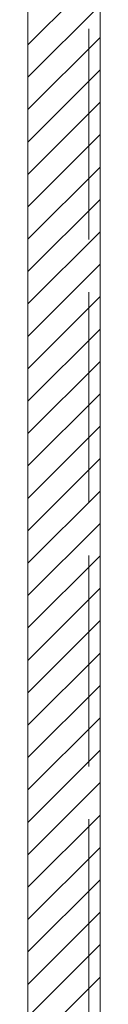
# Model space of a CAD drawing. Units: inches. Extents: x 7 to 103.9, y 3.9 to 64.6.
# Drawn here: x 62.8 to 63.2, y 36 to 41.4 of the extents above; entities that cross this region are included whole.
import ezdxf

# ---------------------------------------------------------------- set-up
doc = ezdxf.new("R2010")
doc.units = ezdxf.units.IN
doc.header["$LTSCALE"] = 6.25
doc.header["$MEASUREMENT"] = 0
doc.linetypes.add('DASHED', pattern=[0.2067, 0.1654, -0.0413])
for name, color, linetype, lineweight in [('Hatch (ANSI)', 7, 'Continuous', 5), ('Hidden (ANSI)', 7, 'DASHED', 5), ('Sketch Geometry (ANSI)', 7, 'Continuous', 5), ('Visible (ANSI)', 7, 'Continuous', 5)]:
    doc.layers.add(name, color=color, linetype=linetype, lineweight=lineweight)

msp = doc.modelspace()

# ---------------------------------------------------------------- linework, layer by layer
at = {"layer": 'Hatch (ANSI)', "color": 5, "linetype": 'Continuous'}
for p, q in [((62.7823, 41.2156), (63.176, 41.6093)), ((62.7823, 41.0388), (63.176, 41.4325)), ((62.7823, 40.862), (63.176, 41.2557)), ((62.7823, 40.6852), (63.176, 41.0789)), ((62.7823, 40.5085), (63.176, 40.9022)), ((62.7823, 40.3317), (63.176, 40.7254)), ((62.7823, 40.1549), (63.176, 40.5486)), ((62.7823, 39.9781), (63.176, 40.3718)), ((62.7823, 39.8014), (63.176, 40.1951)), ((62.7823, 39.6246), (63.176, 40.0183)), ((62.7823, 39.4478), (63.176, 39.8415)), ((62.7823, 39.271), (63.176, 39.6647)), ((62.7823, 39.0942), (63.176, 39.4879)), ((62.7823, 38.9175), (63.176, 39.3112)), ((62.7823, 38.7407), (63.176, 39.1344)), ((62.7823, 38.5639), (63.176, 38.9576)), ((62.7823, 38.3871), (63.176, 38.7808)), ((62.7823, 38.2104), (63.176, 38.6041)), ((62.7823, 38.0336), (63.176, 38.4273)), ((62.7823, 37.8568), (63.176, 38.2505)), ((62.7823, 37.68), (63.176, 38.0737)), ((62.7823, 37.5033), (63.176, 37.897)), ((62.7823, 37.3265), (63.176, 37.7202)), ((62.7823, 37.1497), (63.176, 37.5434)), ((62.7823, 36.9729), (63.176, 37.3666)), ((62.7823, 36.7962), (63.176, 37.1899)), ((62.7823, 36.6194), (63.176, 37.0131)), ((62.7823, 36.4426), (63.176, 36.8363)), ((62.7823, 36.2658), (63.176, 36.6595)), ((62.7823, 36.089), (63.176, 36.4827)), ((62.7823, 35.9123), (63.176, 36.306)), ((62.7823, 35.7355), (63.176, 36.1292))]:
    msp.add_line(p, q, dxfattribs=at)
at = {"layer": 'Hidden (ANSI)', "ltscale": 1.112794}
msp.add_line((63.114, 30.0901), (63.114, 45.9036), dxfattribs=at)
at = {"layer": 'Sketch Geometry (ANSI)', "color": 5}
for p, q in [((63.176, 45.9969), (63.176, 29.9969)), ((62.7823, 45.6032), (62.7823, 30.3906))]:
    msp.add_line(p, q, dxfattribs=at)
at = {"layer": 'Visible (ANSI)'}
msp.add_line((63.176, 45.9036), (63.176, 30.0901), dxfattribs=at)

doc.saveas('drawing.dxf')
